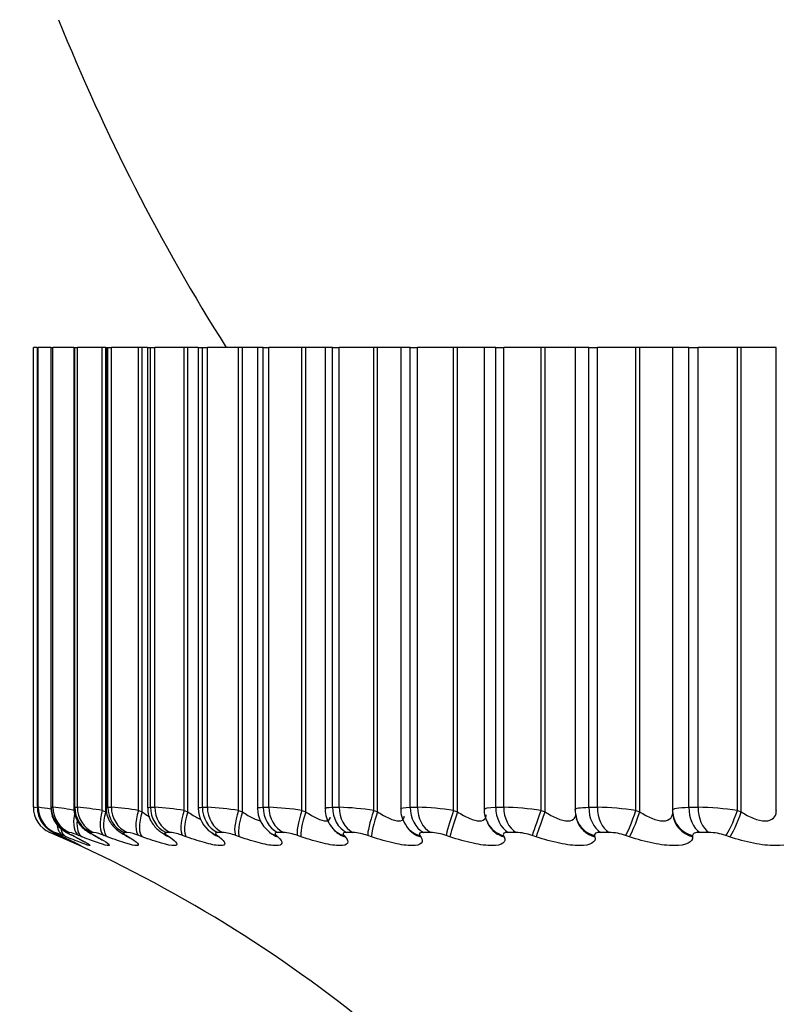
# Model space of a CAD drawing. Units: millimetres. Extents: x 0 to 1556, y 0 to 2723.
# Drawn here: x 1115 to 1121, y 1035 to 1042 of the extents above; entities that cross this region are included whole.
import ezdxf
from ezdxf import colors
from ezdxf.entities.mleader import LeaderData, LeaderLine
from ezdxf.math import Vec2, Vec3

# ---------------------------------------------------------------- set-up
doc = ezdxf.new("R2010")
doc.units = ezdxf.units.MM
doc.layers.add('DV5_Défaut', color=7, linetype='Continuous')
doc.layers.add('Défaut', color=7, linetype='Continuous')

# ---------------------------------------------------------------- blocks, each defined once
blk = doc.blocks.new('_DOT')
at = {"color": 0}
blk.add_line((0, 0), (-1, 0), dxfattribs=at)
at = {"color": 0, "const_width": 0.333}
blk.add_lwpolyline([(-0.1665, 0, 1), (0.1665, 0, 1)], format="xyb", close=True, dxfattribs=at)
blk = doc.blocks.new('SE4')
at = {"layer": 'DV5_Défaut', "color": 7, "linetype": 'Continuous'}
for p, q in [((1115.2162, 1039.3848), (1115.1871, 1039.3848)), ((1115.1871, 1036.0172), (1115.1871, 1039.3848)), ((1115.2162, 1039.3848), (1115.2169, 1039.3848)), ((1115.2162, 1039.3848), (1115.2162, 1036.0166)), ((1115.2169, 1039.3848), (1115.223, 1039.3848)), ((1115.2169, 1036.0172), (1115.2169, 1039.3848)), ((1115.3147, 1039.3848), (1115.223, 1039.3848)), ((1115.223, 1036.0172), (1115.223, 1039.3848)), ((1115.3149, 1039.3848), (1115.3182, 1039.3848)), ((1115.3149, 1039.3848), (1115.3149, 1036.0158)), ((1115.3182, 1039.3848), (1115.3306, 1039.3848)), ((1115.3182, 1036.0172), (1115.3182, 1039.3848)), ((1115.483, 1039.3848), (1115.3306, 1039.3848)), ((1115.3306, 1036.0172), (1115.3306, 1039.3848)), ((1115.483, 1039.3848), (1115.4906, 1039.3848)), ((1115.483, 1039.3848), (1115.483, 1036.0151)), ((1115.4906, 1039.3848), (1115.5093, 1039.3848)), ((1115.4906, 1036.0172), (1115.4906, 1039.3848)), ((1115.6915, 1039.3848), (1115.5093, 1039.3848)), ((1115.5093, 1036.0172), (1115.5093, 1039.3848)), ((1115.7171, 1039.3848), (1115.6915, 1039.3848)), ((1115.6915, 1035.9936), (1115.6915, 1039.3848)), ((1115.7171, 1035.9839), (1115.7171, 1039.3848)), ((1115.7198, 1039.3848), (1115.7333, 1039.3848)), ((1115.7198, 1039.3848), (1115.7198, 1036.0144)), ((1115.7333, 1039.3848), (1115.7582, 1039.3848)), ((1115.7333, 1036.0172), (1115.7333, 1039.3848)), ((1115.9568, 1039.3848), (1115.7582, 1039.3848)), ((1115.7582, 1036.0172), (1115.7582, 1039.3848)), ((1115.9834, 1039.3848), (1115.9568, 1039.3848)), ((1115.9568, 1035.9936), (1115.9568, 1039.3848)), ((1116.0238, 1039.3848), (1115.9834, 1039.3848)), ((1115.9834, 1035.9839), (1115.9834, 1039.3848)), ((1116.0238, 1039.3848), (1116.0451, 1039.3848)), ((1116.0238, 1039.3848), (1116.0238, 1036.013)), ((1116.0451, 1039.3848), (1116.0761, 1039.3848)), ((1116.0451, 1036.0172), (1116.0451, 1039.3848)), ((1116.2901, 1039.3848), (1116.0761, 1039.3848)), ((1116.0761, 1036.0172), (1116.0761, 1039.3848)), ((1116.3174, 1039.3848), (1116.2901, 1039.3848)), ((1116.2901, 1035.9936), (1116.2901, 1039.3848)), ((1116.3937, 1039.3848), (1116.3174, 1039.3848)), ((1116.3174, 1035.9839), (1116.3174, 1039.3848)), ((1116.3937, 1039.3848), (1116.4244, 1039.3848)), ((1116.3937, 1039.3848), (1116.3937, 1036.0109)), ((1116.4244, 1039.3848), (1116.4613, 1039.3848)), ((1116.4244, 1036.0172), (1116.4244, 1039.3848)), ((1116.6897, 1039.3848), (1116.4613, 1039.3848)), ((1116.4613, 1036.0172), (1116.4613, 1039.3848)), ((1116.7175, 1039.3848), (1116.6897, 1039.3848)), ((1116.6897, 1035.9936), (1116.6897, 1039.3848)), ((1116.8274, 1039.3848), (1116.7175, 1039.3848)), ((1116.7175, 1035.9839), (1116.7175, 1039.3848)), ((1116.8692, 1039.3848), (1116.8274, 1039.3848)), ((1116.8274, 1039.3848), (1116.8274, 1036.0089)), ((1116.8692, 1039.3848), (1116.9118, 1039.3848)), ((1116.8692, 1036.0172), (1116.8692, 1039.3848)), ((1117.1534, 1039.3848), (1116.9118, 1039.3848)), ((1116.9118, 1036.0172), (1116.9118, 1039.3848)), ((1117.1817, 1039.3848), (1117.1534, 1039.3848)), ((1117.1534, 1035.9936), (1117.1534, 1039.3848)), ((1117.3229, 1039.3848), (1117.1817, 1039.3848)), ((1117.1817, 1035.9839), (1117.1817, 1039.3848)), ((1117.3773, 1039.3848), (1117.3229, 1039.3848)), ((1117.3229, 1039.3848), (1117.3229, 1036.0068)), ((1117.3773, 1039.3848), (1117.4254, 1039.3848)), ((1117.3773, 1036.0172), (1117.3773, 1039.3848)), ((1117.6789, 1039.3848), (1117.4254, 1039.3848)), ((1117.4254, 1036.0172), (1117.4254, 1039.3848)), ((1117.7075, 1039.3848), (1117.6789, 1039.3848)), ((1117.6789, 1035.9936), (1117.6789, 1039.3848)), ((1117.8776, 1039.3848), (1117.7075, 1039.3848)), ((1117.7075, 1035.9839), (1117.7075, 1039.3848)), ((1117.9461, 1039.3848), (1117.8776, 1039.3848)), ((1117.8776, 1039.3848), (1117.8776, 1036.0045)), ((1117.9461, 1039.3848), (1117.9995, 1039.3848)), ((1117.9461, 1036.0172), (1117.9461, 1039.3848)), ((1118.2636, 1039.3848), (1117.9995, 1039.3848)), ((1117.9995, 1036.0172), (1117.9995, 1039.3848)), ((1118.2924, 1039.3848), (1118.2636, 1039.3848)), ((1118.2636, 1035.9936), (1118.2636, 1039.3848)), ((1118.4886, 1039.3848), (1118.2924, 1039.3848)), ((1118.2924, 1035.9839), (1118.2924, 1039.3848)), ((1118.5727, 1039.3848), (1118.4886, 1039.3848)), ((1118.4886, 1039.3848), (1118.4886, 1036.0014)), ((1118.5727, 1039.3848), (1118.631, 1039.3848)), ((1118.5727, 1036.0172), (1118.5727, 1039.3848)), ((1118.9045, 1039.3848), (1118.631, 1039.3848)), ((1118.631, 1036.0172), (1118.631, 1039.3848)), ((1118.9333, 1039.3848), (1118.9045, 1039.3848)), ((1118.9045, 1035.9936), (1118.9045, 1039.3848)), ((1119.1529, 1039.3848), (1118.9333, 1039.3848)), ((1118.9333, 1035.9839), (1118.9333, 1039.3848)), ((1119.2538, 1039.3848), (1119.1529, 1039.3848)), ((1119.1529, 1039.3848), (1119.1529, 1035.9982)), ((1119.2538, 1039.3848), (1119.3169, 1039.3848)), ((1119.2538, 1036.0172), (1119.2538, 1039.3848)), ((1119.5983, 1039.3848), (1119.3169, 1039.3848)), ((1119.3169, 1036.0172), (1119.3169, 1039.3848)), ((1119.6269, 1039.3848), (1119.5983, 1039.3848)), ((1119.5983, 1035.9936), (1119.5983, 1039.3848)), ((1119.867, 1039.3848), (1119.6269, 1039.3848)), ((1119.6269, 1035.9839), (1119.6269, 1039.3848)), ((1119.9861, 1039.3848), (1119.867, 1039.3848)), ((1119.867, 1039.3848), (1119.867, 1035.995)), ((1119.9861, 1039.3848), (1120.0535, 1039.3848)), ((1119.9861, 1036.0172), (1119.9861, 1039.3848)), ((1120.3414, 1039.3848), (1120.0535, 1039.3848)), ((1120.0535, 1036.0172), (1120.0535, 1039.3848)), ((1120.3698, 1039.3848), (1120.3414, 1039.3848)), ((1120.3414, 1035.9936), (1120.3414, 1039.3848)), ((1120.6265, 1039.3848), (1120.3698, 1039.3848)), ((1120.3698, 1035.9839), (1120.3698, 1039.3848)), ((1120.6265, 1035.9839), (1120.6265, 1039.3848)), ((1115.2169, 1036.0172), (1115.223, 1036.0172)), ((1115.3182, 1036.0172), (1115.3306, 1036.0172)), ((1115.4906, 1036.0172), (1115.5093, 1036.0172)), ((1115.6915, 1035.9936), (1115.7171, 1035.9839)), ((1115.7333, 1036.0172), (1115.7582, 1036.0172)), ((1115.9568, 1035.9936), (1115.9834, 1035.9839)), ((1116.0451, 1036.0172), (1116.0761, 1036.0172)), ((1116.2901, 1035.9936), (1116.3174, 1035.9839)), ((1116.4244, 1036.0172), (1116.4613, 1036.0172)), ((1116.6897, 1035.9936), (1116.7175, 1035.9839)), ((1116.8692, 1036.0172), (1116.9118, 1036.0172)), ((1117.1534, 1035.9936), (1117.1817, 1035.9839)), ((1117.3773, 1036.0172), (1117.4254, 1036.0172)), ((1117.6789, 1035.9936), (1117.7075, 1035.9839)), ((1117.9461, 1036.0172), (1117.9995, 1036.0172)), ((1118.2636, 1035.9936), (1118.2924, 1035.9839)), ((1118.5727, 1036.0172), (1118.631, 1036.0172)), ((1118.9045, 1035.9936), (1118.9333, 1035.9839)), ((1119.2538, 1036.0172), (1119.3169, 1036.0172)), ((1119.5983, 1035.9936), (1119.6269, 1035.9839)), ((1119.9861, 1036.0172), (1120.0535, 1036.0172)), ((1120.3414, 1035.9936), (1120.3698, 1035.9839)), ((1120.6265, 1035.9839), (1120.6276, 1035.9936)), ((1119.1625, 1035.935), (1119.1654, 1035.9256)), ((1119.868, 1035.9747), (1119.8689, 1035.9651)), ((1117.9201, 1035.8763), (1117.9268, 1035.867)), ((1118.5132, 1035.9018), (1118.518, 1035.8925)), ((1115.3614, 1035.8105), (1115.3078, 1035.8336)), ((1115.3434, 1035.8336), (1115.3374, 1035.8336)), ((1115.3832, 1035.8009), (1115.3614, 1035.8105)), ((1115.3833, 1035.8105), (1115.4039, 1035.8009)), ((1115.4283, 1035.8009), (1115.4052, 1035.8105)), ((1115.4501, 1035.8336), (1115.4377, 1035.8336)), ((1115.475, 1035.8105), (1115.4941, 1035.8009)), ((1115.544, 1035.8009), (1115.5197, 1035.8105)), ((1115.6272, 1035.8336), (1115.6087, 1035.8336)), ((1115.6371, 1035.8105), (1115.6547, 1035.8009)), ((1115.7297, 1035.8009), (1115.7044, 1035.8105)), ((1115.874, 1035.8336), (1115.8493, 1035.8336)), ((1115.8688, 1035.8105), (1115.8847, 1035.8009)), ((1115.9845, 1035.8009), (1115.9583, 1035.8105)), ((1116.1892, 1035.8336), (1116.1585, 1035.8336)), ((1116.1688, 1035.8105), (1116.183, 1035.8009)), ((1116.307, 1035.8009), (1116.2802, 1035.8105)), ((1116.5711, 1035.8336), (1116.5345, 1035.8336)), ((1116.5357, 1035.8105), (1116.5481, 1035.8009)), ((1116.6958, 1035.8009), (1116.6683, 1035.8105)), ((1116.9676, 1035.8105), (1116.978, 1035.8009)), ((1117.0177, 1035.8336), (1116.9755, 1035.8336)), ((1117.1486, 1035.8009), (1117.1207, 1035.8105)), ((1117.4622, 1035.8105), (1117.4708, 1035.8009)), ((1117.5269, 1035.8336), (1117.4792, 1035.8336)), ((1117.6634, 1035.8009), (1117.6351, 1035.8105)), ((1118.0171, 1035.8105), (1118.0237, 1035.8009)), ((1118.0961, 1035.8336), (1118.0432, 1035.8336)), ((1118.2373, 1035.8009), (1118.2088, 1035.8105)), ((1118.6294, 1035.8105), (1118.634, 1035.8009)), ((1118.7222, 1035.8336), (1118.6644, 1035.8336)), ((1118.8676, 1035.8009), (1118.8391, 1035.8105)), ((1119.296, 1035.8105), (1119.2986, 1035.8009)), ((1119.4022, 1035.8336), (1119.3397, 1035.8336)), ((1119.551, 1035.8009), (1119.5225, 1035.8105)), ((1120.0136, 1035.8105), (1120.0141, 1035.8009)), ((1120.1326, 1035.8336), (1120.0658, 1035.8336)), ((1120.284, 1035.8009), (1120.2558, 1035.8105))]:
    blk.add_line(p, q, dxfattribs=at)
for centre, radius, start, end in [((1129.2871, 1047.3848), 15, 201.92134, 212.23095), ((1109.2433, 1003.521), 33.0353, 79.5953, 79.63484), ((1115.3871, 1036.0172), 0.2, 180, 246.63892), ((1115.5015, 1037.0876), 1.1078, 255.0784, 255.11264), ((1114.888, 1033.4694), 2.5698, 80.44694, 82.50816), ((1115.1404, 1034.1019), 1.9247, 79.3702, 84.32778), ((1115.3707, 1034.2328), 1.7898, 79.67567, 85.55866), ((1115.6475, 1034.238), 1.7827, 80.00645, 86.43834), ((1115.9837, 1034.1972), 1.8224, 80.31981, 87.09398), ((1116.6078, 1036.0117), 0.2132, 180.30315, 236.07404), ((1116.3825, 1034.1386), 1.8803, 80.59876, 87.59948), ((1117.0381, 1036.0083), 0.21, 179.9807, 230.9094), ((1116.844, 1034.0759), 1.9425, 80.83718, 88.00058), ((1117.367, 1034.0167), 2.0014, 81.03357, 88.32702), ((1117.9493, 1033.966), 2.0519, 81.18832, 88.59901), ((1118.5884, 1033.9272), 2.0904, 81.30238, 88.83075), ((1119.2812, 1033.9028), 2.1147, 81.37668, 89.03263), ((1120.0244, 1033.8944), 2.123, 81.41174, 89.21246), ((1116.0147, 1034.8336), 1.3473, 47.98764, 48.58755), ((1116.4981, 1035.0307), 1.2117, 42.4282, 43.03012), ((1111.3425, 1026.6534), 10, 35.55707, 66.63892), ((1115.1887, 1035.3263), 0.5304, 65.90832, 73.04331), ((1114.2006, 1033.2405), 2.829, 64.90517, 65.36604), ((1115.3633, 1035.4558), 0.3876, 66.193, 77.0608), ((1114.3405, 1033.5307), 2.546, 63.28431, 63.76638), ((1114.5503, 1033.8181), 2.2681, 61.32525, 61.83088), ((1115.5645, 1035.484), 0.3552, 66.7975, 79.82104), ((1114.8273, 1034.097), 2.002, 58.94494, 59.476), ((1115.8241, 1035.4867), 0.3505, 67.48432, 81.81208), ((1115.1679, 1034.3625), 1.7543, 56.03305, 56.59038), ((1116.1477, 1035.4801), 0.356, 68.15162, 83.30444), ((1115.5665, 1034.6095), 1.5329, 52.44383, 53.02577), ((1116.5358, 1035.4696), 0.3657, 68.75557, 84.45885), ((1117.0257, 1035.9274), 0.1434, 219.77475, 220.32888), ((1116.9874, 1035.4582), 0.3767, 69.27825, 85.37629), ((1117.5008, 1035.4471), 0.3874, 69.71349, 86.12314), ((1118.0735, 1035.4375), 0.3967, 70.06029, 86.74478), ((1118.703, 1035.4301), 0.404, 70.3196, 87.27331), ((1119.386, 1035.4252), 0.4087, 70.49274, 87.73218), ((1120.1193, 1035.4232), 0.4106, 70.58057, 88.13909)]:
    blk.add_arc(centre, radius, start, end, dxfattribs=at)
for centre, major_axis, ratio, start_param, end_param in [((1115.4165, 1036.0172), (0, -0.2), 0.997885, 4.712389, 5.875458), ((1115.4225, 1036.0172), (0, 0.2), 0.997452, 1.570796, 2.733865), ((1115.5163, 1036.0172), (0, 0.2), 0.990704, 1.570796, 2.733865), ((1115.5286, 1036.0172), (0, -0.2), 0.989821, 4.712389, 5.875458), ((1115.6863, 1036.0172), (0, -0.2), 0.978475, 4.712389, 5.875458), ((1115.7047, 1036.0172), (0, 0.2), 0.977147, 1.570796, 2.733865), ((1115.7828, 1035.9936), (-0.0708, -0.1871), 0.432804, 4.874672, 6.184634), ((1115.8085, 1035.9839), (-0.0711, -0.1869), 0.43257, 4.875432, 6.183526), ((1115.9256, 1036.0172), (0, -0.2), 0.961261, 4.712389, 5.875458), ((1115.9501, 1036.0172), (0, -0.2), 0.959493, 4.712389, 5.875458), ((1116.0353, 1035.9936), (-0.0687, -0.1878), 0.37155, 4.847482, 6.157443), ((1116.0618, 1035.9839), (-0.069, -0.1877), 0.371349, 4.848117, 6.156212), ((1116.2329, 1036.0172), (0, 0.2), 0.939147, 1.570796, 2.733865), ((1116.2635, 1036.0172), (0, -0.2), 0.93695, 4.712389, 5.875458), ((1116.3552, 1035.9936), (-0.0671, -0.1884), 0.308403, 4.821714, 6.131676), ((1116.3825, 1035.9839), (-0.0674, -0.1883), 0.308236, 4.822231, 6.130325), ((1116.6068, 1036.0172), (0, -0.2), 0.912248, 4.712389, 5.875458), ((1116.6432, 1036.0172), (0, 0.2), 0.909632, 1.570796, 2.733865), ((1116.7411, 1035.9936), (-0.0658, -0.1889), 0.243684, 4.797048, 6.10701), ((1116.7689, 1035.9839), (-0.0661, -0.1888), 0.243552, 4.797449, 6.105543), ((1117.0453, 1036.0172), (0, -0.2), 0.880701, 4.712389, 5.875458), ((1117.0873, 1036.0172), (0, -0.2), 0.877679, 4.712389, 5.875458), ((1117.1909, 1035.9936), (-0.0648, -0.1892), 0.177723, 4.773204, 6.083166), ((1117.2192, 1035.9839), (-0.0651, -0.1891), 0.177627, 4.773493, 6.081588), ((1117.5462, 1036.0172), (0, 0.2), 0.844666, 1.570796, 2.733865), ((1117.5937, 1036.0172), (0, -0.2), 0.841254, 4.712389, 5.875458), ((1117.7023, 1035.9936), (-0.0642, -0.1894), 0.110856, 4.749936, 6.059898), ((1117.7309, 1035.9839), (-0.0645, -0.1893), 0.110796, 4.750115, 6.058209), ((1118.107, 1036.0172), (0, -0.2), 0.804326, 4.712389, 5.875458), ((1118.1596, 1036.0172), (0, -0.2), 0.800541, 4.712389, 5.875458), ((1118.2728, 1035.9936), (-0.0639, -0.1895), 0.043425, 4.727017, 6.036979), ((1118.3016, 1035.9839), (-0.0642, -0.1894), 0.043401, 4.727087, 6.035181), ((1118.7246, 1036.0172), (0, -0.2), 0.759888, 4.712389, 5.875458), ((1118.7822, 1036.0172), (0, -0.2), 0.75575, 4.712389, 5.875458), ((1118.8994, 1035.9936), (0.0638, 0.1895), 0.024228, 3.410583, 4.720545), ((1118.9282, 1035.9839), (0.0641, 0.1894), 0.024215, 3.41249, 4.720584), ((1119.3962, 1036.0172), (0, -0.2), 0.711577, 4.712389, 5.875458), ((1119.4583, 1036.0172), (0, 0.2), 0.707107, 1.570796, 2.733865), ((1119.5789, 1035.9936), (0.0641, 0.1895), 0.091757, 3.433443, 4.743404), ((1119.6076, 1035.9839), (0.0644, 0.1894), 0.091707, 3.435458, 4.743552), ((1120.0671, 1035.9936), (0.1991, 0.0189), 0.947286, 3.041852, 3.141122), ((1120.1181, 1036.0172), (0, -0.2), 0.659641, 4.712389, 5.875458), ((1120.1845, 1036.0172), (0, 0.2), 0.654861, 1.570796, 2.733865), ((1120.3079, 1035.9936), (0.0646, 0.1893), 0.158819, 3.456589, 4.766551), ((1120.3363, 1035.9839), (0.0649, 0.1892), 0.158733, 3.458714, 4.766809), ((1115.5992, 1035.9936), (-0.0733, -0.1861), 0.491853, 5.04874, 6.213628), ((1115.6238, 1035.9839), (-0.0736, -0.186), 0.491587, 5.252106, 6.212649), ((1119.3537, 1035.9936), (0.1912, 0.0586), 0.942715, 3.139506, 4.137279), ((1119.3567, 1035.9839), (0.1913, 0.0583), 0.942205, 3.142225, 4.136806), ((1120.0671, 1035.9936), (0.1991, 0.0189), 0.947286, 3.141122, 4.351814), ((1120.068, 1035.9839), (0.1991, 0.0188), 0.946773, 3.141197, 4.350416), ((1115.4853, 1035.9936), (-0.0763, -0.1849), 0.548395, 5.55123, 6.244885), ((1115.5088, 1035.9839), (-0.0766, -0.1847), 0.548099, 5.654456, 6.244043), ((1117.0386, 1035.9936), (0.1328, 0.1496), 0.876993, 3.136528, 3.542171), ((1117.5304, 1035.9936), (0.1466, 0.136), 0.900395, 3.134908, 3.651231), ((1117.5394, 1035.9839), (0.147, 0.1356), 0.899908, 3.141735, 3.65174), ((1118.0821, 1035.9936), (0.162, 0.1173), 0.91921, 3.139978, 3.784445), ((1118.0891, 1035.9839), (0.1623, 0.1169), 0.918713, 3.142078, 3.784886), ((1118.6909, 1035.9936), (0.1777, 0.0918), 0.933341, 3.134907, 3.946116), ((1118.6959, 1035.9839), (0.1779, 0.0914), 0.932836, 3.141193, 3.94626), ((1115.4418, 1035.9936), (-0.0799, -0.1833), 0.602143, 6.024835, 6.278974), ((1115.464, 1035.9839), (-0.0803, -0.1832), 0.601817, 6.038529, 6.278276), ((1115.4635, 1035.9936), (0.0838, 0.1816), 0.648452, 3.141613, 3.171506), ((1115.4846, 1035.9839), (0.0842, 0.1814), 0.648101, 3.141638, 3.170947), ((1115.5547, 1035.9936), (0.0889, 0.1792), 0.69611, 3.141596, 3.213152), ((1115.5743, 1035.9839), (0.0892, 0.179), 0.695733, 3.141622, 3.212754), ((1115.7159, 1035.9936), (0.0949, 0.1761), 0.740221, 3.148391, 3.260308), ((1115.7339, 1035.9839), (0.0953, 0.1759), 0.739821, 3.141806, 3.260079), ((1115.9462, 1035.9936), (0.1021, 0.172), 0.78056, 3.150112, 3.314475), ((1115.9626, 1035.9839), (0.1025, 0.1718), 0.780138, 3.142154, 3.314423), ((1116.2445, 1035.9936), (0.1106, 0.1666), 0.816922, 3.143192, 3.377634), ((1116.2591, 1035.9839), (0.111, 0.1664), 0.81648, 3.142071, 3.377761), ((1116.6093, 1035.9936), (0.1208, 0.1594), 0.849121, 3.140371, 3.452396), ((1116.6221, 1035.9839), (0.1212, 0.1591), 0.848661, 3.141627, 3.452694), ((1117.0496, 1035.9839), (0.1332, 0.1492), 0.876518, 3.141165, 3.542609)]:
    blk.add_ellipse(centre, major_axis=major_axis, ratio=ratio, start_param=start_param, end_param=end_param, dxfattribs=at)
for points, knots in [([(1115.2186, 1036.0165), (1115.2181, 1036.0037), (1115.2175, 1035.9765), (1115.2325, 1035.9337), (1115.2551, 1035.8962), (1115.2797, 1035.8696), (1115.3015, 1035.8526), (1115.317, 1035.8429), (1115.3286, 1035.8365), (1115.3472, 1035.8271), (1115.3686, 1035.8171), (1115.3899, 1035.8074), (1115.392, 1035.8064)], [0, 0, 0, 0, 0.103597, 0.255652, 0.384487, 0.491691, 0.575754, 0.631144, 0.677109, 0.753197, 0.979061, 1, 1, 1, 1]), ([(1115.3158, 1036.0154), (1115.3168, 1035.9965), (1115.3189, 1035.9649), (1115.3381, 1035.9195), (1115.3623, 1035.8851), (1115.3872, 1035.8612), (1115.4083, 1035.846), (1115.4282, 1035.8339), (1115.4451, 1035.8247), (1115.4618, 1035.8166), (1115.4684, 1035.8135)], [0, 0, 0, 0, 0.17245, 0.336623, 0.476727, 0.594224, 0.686646, 0.768208, 0.922261, 1, 1, 1, 1]), ([(1115.4841, 1036.0155), (1115.4837, 1036.0133), (1115.4805, 1035.9934), (1115.4911, 1035.9544), (1115.5109, 1035.9099), (1115.5368, 1035.8769), (1115.562, 1035.8543), (1115.5868, 1035.837), (1115.6046, 1035.8262), (1115.6187, 1035.819), (1115.622, 1035.8173)], [0, 0, 0, 0, 0.022147, 0.226639, 0.400521, 0.55049, 0.675148, 0.786221, 0.956017, 1, 1, 1, 1]), ([(1115.7211, 1036.0144), (1115.7206, 1036.0113), (1115.7174, 1035.9904), (1115.7286, 1035.9506), (1115.749, 1035.9063), (1115.7755, 1035.8729), (1115.8033, 1035.8484), (1115.8251, 1035.8328), (1115.8397, 1035.8247), (1115.8457, 1035.8215)], [0, 0, 0, 0, 0.033436, 0.255458, 0.441013, 0.603902, 0.751301, 0.913377, 1, 1, 1, 1]), ([(1116.0265, 1036.013), (1116.0257, 1036.0025), (1116.0241, 1035.9764), (1116.0384, 1035.933), (1116.0621, 1035.8911), (1116.0914, 1035.859), (1116.1155, 1035.839), (1116.1295, 1035.8304), (1116.1345, 1035.8273)], [0, 0, 0, 0, 0.118767, 0.345084, 0.545284, 0.729723, 0.917335, 1, 1, 1, 1]), ([(1116.3174, 1035.9839), (1116.3442, 1035.9656), (1116.3701, 1035.9493), (1116.4008, 1035.9334), (1116.4077, 1035.9301), (1116.4141, 1035.9274)], [0, 0, 0, 0, 0.7634908, 0.7634908, 1, 1, 1, 1]), ([(1116.7175, 1035.9839), (1116.7449, 1035.9656), (1116.7718, 1035.9493), (1116.8177, 1035.9269), (1116.8366, 1035.9201), (1116.8509, 1035.9183)], [0, 0, 0, 0, 0.540777, 0.540777, 1, 1, 1, 1]), ([(1117.1817, 1035.9839), (1117.2095, 1035.9656), (1117.2373, 1035.9493), (1117.2896, 1035.925), (1117.3132, 1035.9178), (1117.3469, 1035.9179), (1117.3569, 1035.9252), (1117.3602, 1035.9398), (1117.3604, 1035.9426), (1117.3604, 1035.9455)], [0, 0, 0, 0, 0.311049, 0.311049, 0.622098, 0.622098, 0.933148, 0.933148, 1, 1, 1, 1]), ([(1117.3255, 1036.0068), (1117.3246, 1035.9995), (1117.3218, 1035.9743), (1117.3359, 1035.9297), (1117.3588, 1035.886), (1117.3759, 1035.8675), (1117.3839, 1035.8591)], [0, 0, 0, 0, 0.117624, 0.477054, 0.793646, 1, 1, 1, 1]), ([(1117.7075, 1035.9839), (1117.7357, 1035.9656), (1117.7641, 1035.9493), (1117.8188, 1035.925), (1117.8441, 1035.9178), (1117.8819, 1035.9179), (1117.8941, 1035.9252), (1117.901, 1035.9419), (1117.9018, 1035.9472), (1117.9018, 1035.953)], [0, 0, 0, 0, 0.295202, 0.295202, 0.590404, 0.590404, 0.885606, 0.885606, 1, 1, 1, 1]), ([(1117.8796, 1036.0043), (1117.8789, 1035.9997), (1117.8753, 1035.9764), (1117.8889, 1035.9328), (1117.9063, 1035.8935), (1117.9187, 1035.8791), (1117.9206, 1035.8769)], [0, 0, 0, 0, 0.089739, 0.532483, 0.936602, 1, 1, 1, 1]), ([(1118.2924, 1035.9839), (1118.3207, 1035.9656), (1118.3497, 1035.9493), (1118.4065, 1035.925), (1118.4333, 1035.9178), (1118.4749, 1035.9179), (1118.4894, 1035.9252), (1118.5005, 1035.9439), (1118.5023, 1035.9519), (1118.5023, 1035.9608)], [0, 0, 0, 0, 0.281272, 0.281272, 0.562544, 0.562544, 0.843815, 0.843815, 1, 1, 1, 1]), ([(1118.4897, 1036.0016), (1118.4893, 1035.9993), (1118.4855, 1035.9774), (1118.4955, 1035.9398), (1118.5085, 1035.9141), (1118.5142, 1035.9039)], [0, 0, 0, 0, 0.060564, 0.681143, 1, 1, 1, 1]), ([(1118.9333, 1035.9839), (1118.9616, 1035.9656), (1118.991, 1035.9493), (1119.0496, 1035.925), (1119.0779, 1035.9178), (1119.1231, 1035.9179), (1119.1398, 1035.9252), (1119.1559, 1035.9462), (1119.159, 1035.9575), (1119.1589, 1035.9703)], [0, 0, 0, 0, 0.267038, 0.267038, 0.534075, 0.534075, 0.801113, 0.801113, 1, 1, 1, 1]), ([(1119.6269, 1035.9839), (1119.6552, 1035.9656), (1119.6848, 1035.9493), (1119.7449, 1035.925), (1119.7745, 1035.9178), (1119.823, 1035.9179), (1119.8418, 1035.9252), (1119.8645, 1035.9492), (1119.869, 1035.9656), (1119.8681, 1035.9839)], [0, 0, 0, 0, 0.25, 0.25, 0.5, 0.5, 0.75, 0.75, 1, 1, 1, 1]), ([(1120.3698, 1035.9839), (1120.3978, 1035.9656), (1120.4275, 1035.9493), (1120.4889, 1035.925), (1120.5195, 1035.9178), (1120.5712, 1035.9179), (1120.592, 1035.9252), (1120.6188, 1035.9492), (1120.6254, 1035.9656), (1120.6265, 1035.9839)], [0, 0, 0, 0, 0.25, 0.25, 0.5, 0.5, 0.75, 0.75, 1, 1, 1, 1]), ([(1115.3374, 1035.8336), (1115.3363, 1035.8336), (1115.3378, 1035.8325), (1115.3416, 1035.8305), (1115.3454, 1035.8285), (1115.3515, 1035.8254), (1115.3595, 1035.8216), (1115.3662, 1035.8184), (1115.3743, 1035.8146), (1115.3833, 1035.8105)], [0, 0, 0, 0, 0.354527, 0.354527, 0.354527, 0.706578, 0.706578, 0.706578, 1, 1, 1, 1]), ([(1115.3992, 1035.8027), (1115.4144, 1035.7957), (1115.4568, 1035.7763), (1115.4956, 1035.7568), (1115.5121, 1035.7482), (1115.5131, 1035.7476), (1115.5131, 1035.7476)], [0, 0, 0, 0, 0.214116, 0.698271, 0.962609, 1, 1, 1, 1]), ([(1115.4039, 1035.8009), (1115.4876, 1035.7621), (1115.5372, 1035.7363), (1115.5315, 1035.7362), (1115.5167, 1035.7423), (1115.4812, 1035.7578), (1115.4705, 1035.7625), (1115.4587, 1035.7677)], [0, 0, 0, 0, 0.596032, 0.596032, 0.894049, 0.894049, 1, 1, 1, 1]), ([(1115.4941, 1035.8009), (1115.5719, 1035.7621), (1115.6128, 1035.7363), (1115.5942, 1035.7362), (1115.5751, 1035.7423), (1115.5151, 1035.7652), (1115.4752, 1035.7815), (1115.4283, 1035.8009)], [0, 0, 0, 0, 0.5, 0.5, 0.75, 0.75, 1, 1, 1, 1]), ([(1115.4377, 1035.8336), (1115.4356, 1035.8336), (1115.4359, 1035.8325), (1115.4386, 1035.8305), (1115.4413, 1035.8285), (1115.4464, 1035.8254), (1115.4534, 1035.8216), (1115.4593, 1035.8184), (1115.4666, 1035.8146), (1115.475, 1035.8105)], [0, 0, 0, 0, 0.354527, 0.354527, 0.354527, 0.706578, 0.706578, 0.706578, 1, 1, 1, 1]), ([(1115.4818, 1035.8059), (1115.4962, 1035.7989), (1115.5274, 1035.7837), (1115.554, 1035.7686), (1115.5627, 1035.7631), (1115.5627, 1035.7631), (1115.5627, 1035.7631)], [0, 0, 0, 0, 0.281029, 0.721831, 0.998537, 1, 1, 1, 1]), ([(1115.6547, 1035.8009), (1115.7261, 1035.7621), (1115.7581, 1035.7363), (1115.7266, 1035.7362), (1115.7035, 1035.7423), (1115.6362, 1035.7652), (1115.5932, 1035.7815), (1115.544, 1035.8009)], [0, 0, 0, 0, 0.5, 0.5, 0.75, 0.75, 1, 1, 1, 1]), ([(1115.6087, 1035.8336), (1115.6054, 1035.8336), (1115.6045, 1035.8325), (1115.6061, 1035.8305), (1115.6077, 1035.8285), (1115.6117, 1035.8254), (1115.6178, 1035.8216), (1115.6229, 1035.8184), (1115.6294, 1035.8146), (1115.6371, 1035.8105)], [0, 0, 0, 0, 0.354527, 0.354527, 0.354527, 0.706578, 0.706578, 0.706578, 1, 1, 1, 1]), ([(1115.6338, 1035.8098), (1115.647, 1035.8029), (1115.6709, 1035.7904), (1115.6866, 1035.7801), (1115.69, 1035.7776), (1115.69, 1035.7776)], [0, 0, 0, 0, 0.363334, 0.787203, 1, 1, 1, 1]), ([(1115.8847, 1035.8009), (1115.9493, 1035.7621), (1115.9723, 1035.7363), (1115.9282, 1035.7362), (1115.901, 1035.7423), (1115.8268, 1035.7652), (1115.781, 1035.7815), (1115.7297, 1035.8009)], [0, 0, 0, 0, 0.5, 0.5, 0.75, 0.75, 1, 1, 1, 1]), ([(1115.8493, 1035.8336), (1115.845, 1035.8336), (1115.8429, 1035.8325), (1115.8434, 1035.8305), (1115.8439, 1035.8285), (1115.8468, 1035.8254), (1115.8518, 1035.8216), (1115.856, 1035.8184), (1115.8618, 1035.8146), (1115.8688, 1035.8105)], [0, 0, 0, 0, 0.354527, 0.354527, 0.354527, 0.706578, 0.706578, 0.706578, 1, 1, 1, 1]), ([(1115.8572, 1035.8132), (1115.8634, 1035.8098), (1115.8791, 1035.8009), (1115.8889, 1035.7936), (1115.8913, 1035.7917), (1115.8914, 1035.7917)], [0, 0, 0, 0, 0.256584, 0.774347, 1, 1, 1, 1]), ([(1116.183, 1035.8009), (1116.2406, 1035.7621), (1116.2544, 1035.7363), (1116.1979, 1035.7362), (1116.1668, 1035.7423), (1116.086, 1035.7652), (1116.0376, 1035.7815), (1115.9845, 1035.8009)], [0, 0, 0, 0, 0.5, 0.5, 0.75, 0.75, 1, 1, 1, 1]), ([(1116.1464, 1035.8183), (1116.149, 1035.8167), (1116.1594, 1035.8103), (1116.1636, 1035.8065), (1116.1643, 1035.8057), (1116.1643, 1035.8057)], [0, 0, 0, 0, 0.177422, 0.841998, 1, 1, 1, 1]), ([(1116.1585, 1035.8336), (1116.153, 1035.8336), (1116.1498, 1035.8325), (1116.1492, 1035.8305), (1116.1485, 1035.8285), (1116.1503, 1035.8254), (1116.1543, 1035.8216), (1116.1577, 1035.8184), (1116.1626, 1035.8146), (1116.1688, 1035.8105)], [0, 0, 0, 0, 0.354527, 0.354527, 0.354527, 0.706578, 0.706578, 0.706578, 1, 1, 1, 1]), ([(1116.5481, 1035.8009), (1116.5983, 1035.7621), (1116.6029, 1035.7363), (1116.5342, 1035.7362), (1116.4994, 1035.7423), (1116.4124, 1035.7652), (1116.3617, 1035.7815), (1116.307, 1035.8009)], [0, 0, 0, 0, 0.5, 0.5, 0.75, 0.75, 1, 1, 1, 1]), ([(1116.5345, 1035.8336), (1116.528, 1035.8336), (1116.5237, 1035.8325), (1116.5219, 1035.8305), (1116.5202, 1035.8285), (1116.5208, 1035.8254), (1116.5237, 1035.8216), (1116.5262, 1035.8184), (1116.5303, 1035.8146), (1116.5357, 1035.8105)], [0, 0, 0, 0, 0.354527, 0.354527, 0.354527, 0.706578, 0.706578, 0.706578, 1, 1, 1, 1]), ([(1116.978, 1035.8009), (1117.0207, 1035.7621), (1117.016, 1035.7363), (1116.9356, 1035.7362), (1116.8971, 1035.7423), (1116.8045, 1035.7652), (1116.7517, 1035.7815), (1116.6958, 1035.8009)], [0, 0, 0, 0, 0.5, 0.5, 0.75, 0.75, 1, 1, 1, 1]), ([(1116.9755, 1035.8336), (1116.968, 1035.8336), (1116.9626, 1035.8325), (1116.9597, 1035.8305), (1116.9568, 1035.8285), (1116.9564, 1035.8254), (1116.9582, 1035.8216), (1116.9598, 1035.8184), (1116.9629, 1035.8146), (1116.9676, 1035.8105)], [0, 0, 0, 0, 0.354527, 0.354527, 0.354527, 0.706578, 0.706578, 0.706578, 1, 1, 1, 1]), ([(1117.4708, 1035.8009), (1117.5056, 1035.7621), (1117.4917, 1035.7363), (1117.3998, 1035.7362), (1117.358, 1035.7423), (1117.2602, 1035.7652), (1117.2056, 1035.7815), (1117.1486, 1035.8009)], [0, 0, 0, 0, 0.5, 0.5, 0.75, 0.75, 1, 1, 1, 1]), ([(1117.4792, 1035.8336), (1117.4708, 1035.8336), (1117.4643, 1035.8325), (1117.4603, 1035.8305), (1117.4563, 1035.8285), (1117.4547, 1035.8254), (1117.4555, 1035.8216), (1117.4561, 1035.8184), (1117.4584, 1035.8146), (1117.4622, 1035.8105)], [0, 0, 0, 0, 0.354527, 0.354527, 0.354527, 0.706578, 0.706578, 0.706578, 1, 1, 1, 1]), ([(1118.0237, 1035.8009), (1118.0506, 1035.7621), (1118.0275, 1035.7363), (1117.9247, 1035.7362), (1117.8797, 1035.7423), (1117.7771, 1035.7652), (1117.721, 1035.7815), (1117.6634, 1035.8009)], [0, 0, 0, 0, 0.5, 0.5, 0.75, 0.75, 1, 1, 1, 1]), ([(1118.0432, 1035.8336), (1118.0337, 1035.8336), (1118.0262, 1035.8325), (1118.0212, 1035.8305), (1118.0161, 1035.8285), (1118.0134, 1035.8254), (1118.0131, 1035.8216), (1118.0128, 1035.8184), (1118.0142, 1035.8146), (1118.0171, 1035.8105)], [0, 0, 0, 0, 0.354527, 0.354527, 0.354527, 0.706578, 0.706578, 0.706578, 1, 1, 1, 1]), ([(1118.634, 1035.8009), (1118.6528, 1035.7621), (1118.6206, 1035.7363), (1118.5074, 1035.7362), (1118.4596, 1035.7423), (1118.3527, 1035.7652), (1118.2953, 1035.7815), (1118.2373, 1035.8009)], [0, 0, 0, 0, 0.5, 0.5, 0.75, 0.75, 1, 1, 1, 1]), ([(1118.6644, 1035.8336), (1118.6541, 1035.8336), (1118.6455, 1035.8325), (1118.6394, 1035.8305), (1118.6334, 1035.8285), (1118.6295, 1035.8254), (1118.6281, 1035.8216), (1118.6269, 1035.8184), (1118.6274, 1035.8146), (1118.6294, 1035.8105)], [0, 0, 0, 0, 0.354527, 0.354527, 0.354527, 0.706578, 0.706578, 0.706578, 1, 1, 1, 1]), ([(1119.2986, 1035.8009), (1119.3091, 1035.7621), (1119.2681, 1035.7363), (1119.1451, 1035.7362), (1119.0946, 1035.7423), (1118.9841, 1035.7652), (1118.9257, 1035.7815), (1118.8676, 1035.8009)], [0, 0, 0, 0, 0.5, 0.5, 0.75, 0.75, 1, 1, 1, 1]), ([(1119.3397, 1035.8336), (1119.3286, 1035.8336), (1119.3191, 1035.8325), (1119.312, 1035.8305), (1119.3049, 1035.8285), (1119.2999, 1035.8254), (1119.2974, 1035.8216), (1119.2954, 1035.8184), (1119.2949, 1035.8146), (1119.296, 1035.8105)], [0, 0, 0, 0, 0.354527, 0.354527, 0.354527, 0.706578, 0.706578, 0.706578, 1, 1, 1, 1]), ([(1120.0141, 1035.8009), (1120.0164, 1035.7621), (1119.9667, 1035.7363), (1119.8345, 1035.7362), (1119.7815, 1035.7423), (1119.6679, 1035.7652), (1119.6089, 1035.7815), (1119.551, 1035.8009)], [0, 0, 0, 0, 0.5, 0.5, 0.75, 0.75, 1, 1, 1, 1]), ([(1120.0658, 1035.8336), (1120.0538, 1035.8336), (1120.0434, 1035.8325), (1120.0353, 1035.8305), (1120.0273, 1035.8285), (1120.0213, 1035.8254), (1120.0177, 1035.8216), (1120.0147, 1035.8184), (1120.0133, 1035.8146), (1120.0136, 1035.8105)], [0, 0, 0, 0, 0.354527, 0.354527, 0.354527, 0.706578, 0.706578, 0.706578, 1, 1, 1, 1]), ([(1120.7769, 1035.8009), (1120.7708, 1035.7621), (1120.7127, 1035.7363), (1120.572, 1035.7362), (1120.5169, 1035.7423), (1120.4007, 1035.7652), (1120.3414, 1035.7815), (1120.284, 1035.8009)], [0, 0, 0, 0, 0.5, 0.5, 0.75, 0.75, 1, 1, 1, 1])]:
    blk.add_open_spline(points, degree=3, knots=knots, dxfattribs=at)
for points in [[(1115.72, 1036.0147), (1115.7199, 1036.0163), (1115.7242, 1036.0172), (1115.7333, 1036.0172)], [(1115.9834, 1035.9839), (1116.002, 1035.9708), (1116.02, 1035.9588), (1116.0367, 1035.9485)], [(1116.0241, 1036.0132), (1116.024, 1036.0158), (1116.0309, 1036.0172), (1116.0451, 1036.0172)], [(1116.394, 1036.0115), (1116.394, 1036.0152), (1116.404, 1036.0172), (1116.4244, 1036.0172)], [(1116.8278, 1036.0095), (1116.8278, 1036.0145), (1116.8416, 1036.0172), (1116.8692, 1036.0172)], [(1117.3232, 1036.0071), (1117.3233, 1036.0136), (1117.3416, 1036.0172), (1117.3773, 1036.0172)], [(1117.8778, 1036.0046), (1117.8781, 1036.0127), (1117.9015, 1036.0172), (1117.9461, 1036.0172)], [(1118.4888, 1036.0017), (1118.4891, 1036.0116), (1118.5184, 1036.0172), (1118.5727, 1036.0172)], [(1119.1535, 1035.9986), (1119.1515, 1035.9962), (1119.1547, 1035.9753), (1119.1632, 1035.9357)], [(1119.153, 1035.9986), (1119.1532, 1036.0104), (1119.1892, 1036.0172), (1119.2538, 1036.0172)], [(1119.8672, 1035.9936), (1119.8639, 1036.0085), (1119.9079, 1036.0172), (1119.9861, 1036.0172)], [(1115.4587, 1035.7677), (1115.4372, 1035.7772), (1115.4119, 1035.7884), (1115.3832, 1035.8009)]]:
    blk.add_open_spline(points, degree=3, dxfattribs=at)

msp = doc.modelspace()

# ---------------------------------------------------------------- block references
at = {"layer": 'Défaut'}
msp.add_blockref('SE4', (0, 0), dxfattribs=at)

# ---------------------------------------------------------------- leaders
at = {"layer": 'Défaut', "color": 7, "linetype": 'Continuous'}
ml = msp.add_multileader_mtext('Standard', dxfattribs=at)
ml.set_content('{\\pxsm0.9;\\fSolid Edge ISO|b1||i0||c0|p34;\\W1.;21/02/2019\\P}', color=256)
ml.set_leader_properties()
ml.set_arrow_properties(name='DOT')
ml.build(insert=Vec2(0, 0))
ml.multileader.update_dxf_attribs({"leader_type": 0, "dogleg_length": 0, "arrow_head_size": 12})
ctx = ml.context
ctx.base_point, ctx.char_height, ctx.arrow_head_size, ctx.landing_gap_size = Vec3(1188.2633, 2716.0714), 12, 12, 4.2
notes = []
notes.append((ctx, [(0, (0, 0, 0), (0, 0), (1, 0), 1, [])]))
ctx.mtext.insert = Vec3(1190.2633, 2722.1916)
for ctx, leaders in notes:
    for number, flags, end, landing, length, lines in leaders:
        leader = LeaderData()
        leader.index, (leader.has_last_leader_line, leader.has_dogleg_vector, leader.attachment_direction) = number, flags
        leader.last_leader_point, leader.dogleg_vector, leader.dogleg_length = Vec3(end), Vec3(landing), length
        for number, points, colour, breaks in lines:
            line = LeaderLine()
            line.index, line.vertices, line.color, line.breaks = number, Vec3.list(points), colors.encode_raw_color(colour), breaks
            leader.lines.append(line)
        ctx.leaders.append(leader)

doc.saveas('drawing.dxf')
